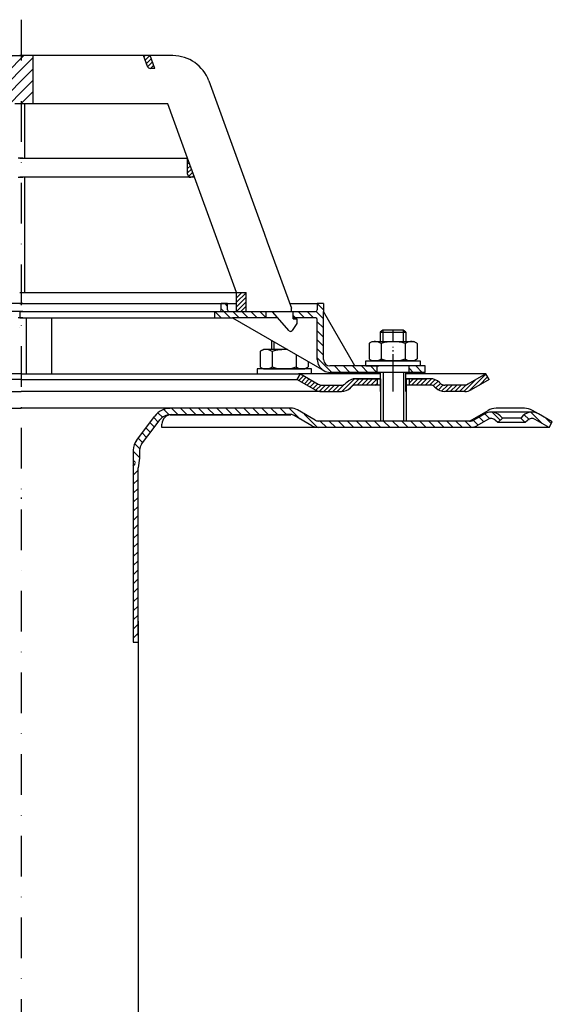
# Model space of a CAD drawing. Units: millimetres. Extents: x -2 to 672, y 0 to 615.
# Drawn here: x 297 to 464, y 308 to 615 of the extents above; entities that cross this region are included whole.
import ezdxf

# ---------------------------------------------------------------- set-up
doc = ezdxf.new("R2010")
doc.units = ezdxf.units.MM
for name, pattern in [('AM_DIN_G_W050', [13.75, 9.75, -1.5, 1, -1.5]), ('AM_DIN_G_W050x2', [6.875, 4.75, -0.875, 0.375, -0.875]), ('STRICHPUNKT', [25.4, 12.7, -6.35, 0, -6.35])]:
    doc.linetypes.add(name, pattern=pattern)
doc.layers.add('AM_7', color=4, linetype='AM_DIN_G_W050', lineweight=25)
doc.layers.add('AM_8', color=1, linetype='Continuous', lineweight=25)
doc.layers.add('P-0000', color=7, linetype='Continuous')
doc.layers.add('P-3FF0', color=7, linetype='Continuous')
pattern_1 = [(45, (-2294.9736, -628.38), (-0.70710678, 0.70710678), [])]
pattern_2 = [(315, (423.285, 15.687), (1.4142136, 1.4142136), [])]
pattern_3 = [(45, (-2294.9736, -628.38), (-1.767767, 1.767767), [])]

msp = doc.modelspace()

# ---------------------------------------------------------------- hatches: boundary and pattern name
at = {"layer": 'AM_8'}
h = msp.add_hatch(dxfattribs=at)
h.set_pattern_fill('_U', color=256, scale=2.5, angle=45, style=0, pattern_type=0)
h.set_pattern_definition(pattern_3)
h.paths.add_polyline_path([(297.346, 604.054), (294.224, 604.054), (294.224, 589.054), (295.846, 589.054), (296.829, 589.054), (297.346, 589.054), (297.837, 589.054), (297.837, 604.054)])
h = msp.add_hatch(dxfattribs=at)
h.set_pattern_fill('_U', color=256, scale=2.5, angle=45, style=0, pattern_type=0)
h.set_pattern_definition(pattern_3)
h.paths.add_polyline_path([(298.329, 604.054), (297.837, 604.054), (297.837, 589.054), (301.45, 589.054), (301.45, 604.054)])
at = {"layer": 'P-0000', "linetype": 'Continuous'}
h = msp.add_hatch(dxfattribs=at)
h.set_pattern_fill('_U', color=1, angle=45, style=0, pattern_type=0)
h.set_pattern_definition([(45, (124.755, 642.5517), (-0.707107, 0.707107), [])])
edge = h.paths.add_edge_path()
edge.add_line((339.644, 600.054), (338.188, 604.054))
edge.add_line((338.188, 604.054), (336.06, 604.054))
edge.add_line((336.06, 604.054), (337.276, 600.712))
edge.add_arc((338.216, 601.054), 1, 200, 270)
edge.add_line((338.216, 600.054), (339.644, 600.054))
h = msp.add_hatch(dxfattribs=at)
h.set_pattern_fill('_U', color=3, angle=45, style=0, pattern_type=0)
h.set_pattern_definition([(45, (423.2949, 35.5747), (-0.7071068, 0.7071068), [])])
edge = h.paths.add_edge_path()
edge.add_line((352.019, 566.054), (349.846, 572.023))
edge.add_line((349.846, 572.023), (349.846, 567.054))
edge.add_arc((350.846, 567.054), 1, 180, 270)
edge.add_line((350.846, 566.054), (352.019, 566.054))
h = msp.add_hatch(dxfattribs=at)
h.set_pattern_fill('_U', color=1, angle=45, style=0, pattern_type=0)
h.set_pattern_definition(pattern_1)
h.paths.add_polyline_path([(368.122, 530.054), (365.122, 530.054), (365.122, 524.054), (368.122, 524.054)])
h = msp.add_hatch(dxfattribs=at)
h.set_pattern_fill('_U', color=1, scale=2, angle=-45, style=0, pattern_type=0)
h.set_pattern_definition([(315, (68.6664, 584.6471), (1.414214, 1.414214), [])])
edge = h.paths.add_edge_path()
edge.add_line((362.846, 524.103), (374.346, 524.103))
edge.add_line((374.346, 524.103), (374.346, 522.103))
edge.add_line((374.346, 522.103), (363.9, 522.103))
edge.add_line((363.9, 522.103), (358.346, 522.103))
edge.add_line((358.346, 522.103), (358.346, 524.103))
edge.add_line((358.346, 524.103), (359.846, 524.103))
edge.add_arc((359.846, 524.603), 0.5, -90, 0)
edge.add_line((360.346, 524.603), (360.346, 526.603))
edge.add_line((360.346, 526.603), (362.346, 526.603))
edge.add_line((362.346, 526.603), (362.346, 524.603))
edge.add_arc((362.846, 524.603), 0.5, 180, 270)
h = msp.add_hatch(dxfattribs=at)
h.set_pattern_fill('_U', color=1, scale=2, angle=-45, style=0, pattern_type=0)
h.set_pattern_definition(pattern_2)
edge = h.paths.add_edge_path()
edge.add_line((382.346, 524.103), (382.346, 524.054))
edge.add_line((382.346, 524.054), (382.846, 524.054))
edge.add_line((382.846, 524.054), (382.846, 522.103))
edge.add_line((382.846, 522.103), (389.907, 522.103))
edge.add_arc((389.907, 521.603), 0.5, 0, 90, ccw=False)
edge.add_line((390.407, 521.603), (390.407, 509.108))
edge.add_arc((394.407, 509.108), 4, 180, 270)
edge.add_line((394.407, 505.108), (409.096, 505.108))
edge.add_line((409.096, 505.108), (409.096, 507.108))
edge.add_line((409.096, 507.108), (394.346, 507.108))
edge.add_arc((394.346, 509.108), 2, 180, 270, ccw=False)
edge.add_line((392.346, 509.108), (392.346, 526.603))
edge.add_line((392.346, 526.603), (390.346, 526.603))
edge.add_line((390.346, 526.603), (390.346, 524.603))
edge.add_arc((389.846, 524.603), 0.5, -90, 0, ccw=False)
edge.add_line((389.846, 524.103), (382.346, 524.103))
h = msp.add_hatch(dxfattribs=at)
h.set_pattern_fill('_U', color=3, angle=45, style=0, pattern_type=0)
h.set_pattern_definition(pattern_1)
edge = h.paths.add_edge_path()
edge.add_line((385.096, 504.608), (390.694, 501.376))
edge.add_line((390.694, 501.376), (391.158, 501.108))
edge.add_line((391.158, 501.108), (391.694, 501.108))
edge.add_line((391.694, 501.108), (397.939, 501.108))
edge.add_line((397.939, 501.108), (398.768, 501.108))
edge.add_line((398.768, 501.108), (399.353, 501.694))
edge.add_line((399.353, 501.694), (399.596, 501.937))
edge.add_arc((402.424, 499.108), 4, 450, 495, ccw=False)
edge.add_line((402.424, 503.108), (409.096, 503.108))
edge.add_line((409.096, 503.108), (409.096, 501.108))
edge.add_line((409.096, 501.108), (402.424, 501.108))
edge.add_line((402.424, 501.108), (401.596, 501.108))
edge.add_line((401.596, 501.108), (401.01, 500.523))
edge.add_line((401.01, 500.523), (400.768, 500.28))
edge.add_arc((397.939, 503.108), 4, 270, 315, ccw=False)
edge.add_line((397.939, 499.108), (391.694, 499.108))
edge.add_arc((391.694, 503.108), 4, 240, 270, ccw=False)
edge.add_line((389.694, 499.644), (384.096, 502.876))
edge.add_line((384.096, 502.876), (385.096, 504.608))
h = msp.add_hatch(dxfattribs=at)
h.set_pattern_fill('_U', color=1, scale=2, angle=-45, style=0, pattern_type=0)
h.set_pattern_definition(pattern_2)
h.paths.add_polyline_path([(424.096, 505.108), (419.096, 505.108), (419.096, 507.108), (424.096, 507.108)])
h = msp.add_hatch(dxfattribs=at)
h.set_pattern_fill('_U', color=3, angle=45, style=0, pattern_type=0)
h.set_pattern_definition(pattern_1)
edge = h.paths.add_edge_path()
edge.add_arc((430.253, 503.108), 2, 225, 270, ccw=False)
edge.add_line((428.839, 501.694), (428.596, 501.937))
edge.add_arc((425.768, 499.108), 4, 405, 450)
edge.add_line((425.768, 503.108), (423.33, 503.108))
edge.add_line((423.33, 503.108), (421.92, 503.108))
edge.add_line((421.92, 503.108), (419.096, 503.108))
edge.add_line((419.096, 503.108), (419.096, 501.108))
edge.add_line((419.096, 501.108), (425.768, 501.108))
edge.add_line((425.768, 501.108), (426.596, 501.108))
edge.add_line((426.596, 501.108), (427.182, 500.523))
edge.add_line((427.182, 500.523), (427.424, 500.28))
edge.add_arc((430.253, 503.108), 4, 225, 270)
edge.add_line((430.253, 499.108), (436.498, 499.108))
edge.add_arc((436.498, 503.108), 4, 270, 300)
edge.add_line((438.498, 499.644), (444.096, 502.876))
edge.add_line((444.096, 502.876), (443.096, 504.608))
edge.add_line((443.096, 504.608), (437.498, 501.376))
edge.add_arc((436.498, 503.108), 2, 270, 300, ccw=False)
edge.add_line((436.498, 501.108), (430.253, 501.108))
h = msp.add_hatch(dxfattribs=at)
h.set_pattern_fill('_U', color=3, scale=2, angle=45, style=0, pattern_type=0)
h.set_pattern_definition([(135, (146.0768, 354.0116), (1.414214, 1.414214), [])])
edge = h.paths.add_edge_path()
edge.add_line((462.881, 487.902), (463.881, 489.635))
edge.add_line((463.881, 489.635), (459.515, 492.155))
edge.add_arc((457.515, 488.691), 4, 420, 450)
edge.add_arc((457.515, 488.691), 4, 450, 495)
edge.add_line((454.687, 491.519), (453.984, 490.817))
edge.add_line((453.984, 490.817), (455.399, 489.402))
edge.add_line((455.399, 489.402), (456.101, 490.105))
edge.add_arc((457.515, 488.691), 2, 420, 495, ccw=False)
edge.add_line((458.515, 490.423), (462.881, 487.902))
at = {"layer": 'P-3FF0', "linetype": 'Continuous'}
h = msp.add_hatch(dxfattribs=at)
h.set_pattern_fill('_U', color=3, scale=2, angle=45, style=0, pattern_type=0)
h.set_pattern_definition([(135, (-410.1422, 92.0533), (1.4142136, 1.4142136), [])])
edge = h.paths.add_edge_path()
edge.add_line((446.819, 489.337), (448.234, 490.752))
edge.add_line((448.234, 490.752), (447.531, 491.454))
edge.add_arc((444.703, 488.626), 4, 405, 450)
edge.add_arc((444.703, 488.626), 4, 450, 480)
edge.add_line((442.703, 492.09), (439.265, 490.105))
edge.add_arc((438.265, 491.837), 2, 270, 300, ccw=False)
edge.add_line((438.265, 489.837), (437.987, 489.837))
edge.add_line((437.987, 489.837), (418.087, 489.837))
edge.add_line((418.087, 489.837), (417.287, 489.837))
edge.add_line((417.287, 489.837), (410.887, 489.837))
edge.add_line((410.887, 489.837), (410.087, 489.837))
edge.add_line((410.087, 489.837), (390.651, 489.837))
edge.add_arc((390.651, 491.837), 2, 600, 630, ccw=False)
edge.add_line((389.651, 490.105), (384.199, 493.253))
edge.add_arc((382.402, 490.851), 3, 413.19187, 455.48022)
edge.add_line((382.115, 493.837), (344.367, 493.837))
edge.add_arc((344.367, 487.837), 6, 450, 503)
edge.add_line((339.575, 491.448), (333.844, 483.843))
edge.add_arc((337.837, 480.834), 5, 503, 540)
edge.add_line((332.837, 480.834), (332.837, 476.837))
edge.add_line((332.837, 476.837), (333.434, 476.837))
edge.add_line((333.434, 476.837), (334.837, 478.241))
edge.add_line((334.837, 478.241), (334.837, 480.834))
edge.add_arc((337.837, 480.834), 3, 503, 540, ccw=False)
edge.add_line((335.441, 482.639), (339.359, 487.837))
edge.add_line((339.359, 487.837), (341.173, 490.245))
edge.add_arc((344.367, 487.837), 4, 450, 503, ccw=False)
edge.add_line((344.367, 491.837), (382.115, 491.837))
edge.add_arc((382.115, 489.837), 2, 420, 450, ccw=False)
edge.add_line((383.115, 491.569), (388.651, 488.373))
edge.add_arc((390.651, 491.837), 4, 600, 630)
edge.add_line((390.651, 487.837), (397.837, 487.837))
edge.add_line((397.837, 487.837), (438.265, 487.837))
edge.add_arc((438.265, 491.837), 4, 270, 300)
edge.add_line((440.265, 488.373), (443.703, 490.358))
edge.add_arc((444.703, 488.626), 2, 405, 480, ccw=False)
edge.add_line((446.117, 490.04), (446.819, 489.337))
h = msp.add_hatch(dxfattribs=at)
h.set_pattern_fill('_U', color=3, scale=2, angle=-45, style=0, pattern_type=0)
h.set_pattern_definition([(225, (-410.1422, 92.0533), (-1.4142136, 1.4142136), [])])
h.paths.add_polyline_path([(332.837, 420.84), (333.669, 421.762), (334.337, 422.837), (334.337, 475.272), (333.434, 476.837), (332.837, 476.837)])

# ---------------------------------------------------------------- linework, layer by layer
for p, q in [((299.332, 522.102), (299.32, 504.607)), ((418.096, 499.108), (418.096, 505.108)), ((410.153, 503.108), (410.153, 489.902)), ((418.153, 503.108), (418.153, 489.902)), ((334.837, 478.241), (334.337, 475.272)), ((332.837, 420.84), (334.337, 420.84))]:
    msp.add_line(p, q)
at = {"layer": 'AM_7', "linetype": 'AM_DIN_G_W050x2'}
msp.add_line((414.096, 499.108), (414.096, 513.108), dxfattribs=at)
at = {"layer": 'P-0000', "color": 3, "linetype": 'STRICHPUNKT'}
for p, q in [((297.837, 615.292), (297.837, 113.256)), ((297.356, 524.103), (297.356, 522.103)), ((414.096, 514.708), (414.096, 518.256)), ((414.096, 502.081), (414.096, 509.081)), ((297.837, 466.044), (297.837, 465.589)), ((297.837, 466.044), (297.837, 465.589))]:
    msp.add_line(p, q, dxfattribs=at)
at = {"layer": 'P-0000', "color": 7, "linetype": 'Continuous'}
for p, q in [((294.224, 604.054), (298.329, 604.054)), ((301.45, 604.054), (297.346, 604.054)), ((336.06, 604.054), (301.45, 604.054)), ((301.45, 604.054), (301.45, 589.054)), ((337.276, 600.712), (336.06, 604.054)), ((338.188, 604.054), (336.06, 604.054)), ((345.216, 604.054), (338.188, 604.054)), ((339.644, 600.054), (338.188, 604.054)), ((339.644, 600.054), (338.216, 600.054)), ((356.492, 596.158), (373.794, 548.623)), ((297.346, 589.054), (295.846, 589.054)), ((298.846, 589.054), (297.346, 589.054)), ((298.846, 589.054), (298.846, 572.023)), ((301.45, 589.054), (298.846, 589.054)), ((343.647, 589.054), (301.45, 589.054)), ((349.846, 572.023), (343.647, 589.054)), ((298.329, 572.023), (296.829, 572.023)), ((298.329, 572.023), (296.829, 572.023)), ((297.346, 572.023), (298.846, 572.023)), ((297.346, 572.023), (298.846, 572.023)), ((298.846, 572.023), (349.846, 572.023)), ((298.846, 572.023), (349.846, 572.023)), ((352.019, 566.054), (349.846, 572.023)), ((349.846, 567.054), (349.846, 572.023)), ((349.846, 567.054), (349.846, 572.023)), ((296.829, 566.054), (298.329, 566.054)), ((298.846, 566.054), (297.346, 566.054)), ((298.846, 566.054), (298.846, 530.054)), ((350.846, 566.054), (298.846, 566.054)), ((352.019, 566.054), (350.846, 566.054)), ((365.122, 530.054), (352.019, 566.054)), ((373.794, 548.623), (374.772, 545.934)), ((374.772, 545.934), (382.346, 525.125)), ((297.346, 530.054), (298.846, 530.054)), ((297.346, 530.054), (298.846, 530.054)), ((297.346, 530.054), (298.846, 530.054)), ((298.846, 530.054), (365.122, 530.054)), ((298.846, 530.054), (365.122, 530.054)), ((298.846, 530.054), (365.122, 530.054)), ((365.122, 524.054), (365.122, 530.054)), ((365.122, 530.054), (368.122, 530.054)), ((365.122, 530.054), (368.122, 530.054)), ((368.122, 524.054), (368.122, 530.054)), ((298.319, 526.603), (233.329, 526.603)), ((297.356, 526.603), (362.346, 526.603)), ((360.346, 524.603), (360.346, 526.603)), ((362.346, 526.603), (360.346, 526.603)), ((362.346, 526.603), (365.122, 526.603)), ((362.346, 524.603), (362.346, 526.603)), ((381.808, 526.603), (390.346, 526.603)), ((392.346, 526.603), (390.346, 526.603)), ((390.346, 526.603), (390.346, 524.603)), ((392.346, 526.603), (392.346, 524.103)), ((298.319, 524.103), (243.329, 524.103)), ((298.846, 524.054), (297.346, 524.054)), ((297.356, 524.103), (352.346, 524.103)), ((297.356, 524.103), (298.356, 524.103)), ((298.356, 524.103), (307.338, 524.103)), ((365.122, 524.054), (298.846, 524.054)), ((352.346, 524.103), (358.346, 524.103)), ((358.346, 522.103), (358.346, 524.103)), ((358.346, 524.103), (359.846, 524.103)), ((362.846, 524.103), (374.346, 524.103)), ((368.122, 524.054), (365.122, 524.054)), ((376.346, 524.054), (368.122, 524.054)), ((374.346, 524.103), (382.346, 524.103)), ((374.346, 524.103), (374.346, 522.103)), ((381.57, 518.097), (376.346, 524.054)), ((379.856, 524.103), (380.856, 524.103)), ((379.856, 524.103), (380.856, 524.103)), ((382.346, 524.054), (382.346, 525.125)), ((382.346, 524.054), (382.346, 525.125)), ((382.346, 524.103), (389.846, 524.103)), ((382.846, 524.054), (382.346, 524.054)), ((382.846, 521.854), (382.846, 524.054)), ((392.346, 509.108), (392.346, 524.103)), ((402.158, 507.108), (392.346, 524.103)), ((298.319, 522.103), (296.829, 522.103)), ((297.356, 522.103), (298.846, 522.103)), ((298.846, 522.103), (307.346, 522.103)), ((307.346, 522.103), (358.346, 522.103)), ((307.346, 504.608), (307.346, 522.103)), ((358.346, 522.103), (363.9, 522.103)), ((363.9, 522.103), (392.407, 505.644)), ((374.346, 522.103), (363.9, 522.103)), ((378.057, 522.103), (374.346, 522.103)), ((384.046, 520.354), (382.487, 518.156)), ((389.907, 522.103), (382.846, 522.103)), ((382.846, 521.854), (384.046, 521.854)), ((384.046, 521.854), (384.046, 520.354)), ((390.407, 509.108), (390.407, 521.603)), ((297.356, 519.103), (297.356, 519.103)), ((381.998, 517.903), (381.998, 517.903)), ((410.896, 518.256), (410.096, 517.656)), ((410.096, 517.656), (410.096, 514.708)), ((410.096, 517.656), (410.896, 517.656)), ((414.096, 518.256), (410.896, 518.256)), ((410.896, 517.656), (417.296, 517.656)), ((417.296, 518.256), (414.096, 518.256)), ((418.096, 517.656), (417.296, 518.256)), ((417.296, 517.656), (418.096, 517.656)), ((418.096, 517.656), (418.096, 514.708)), ((376.045, 515.091), (376.045, 512.208)), ((406.59, 514.128), (406.59, 510.595)), ((406.837, 514.281), (407.596, 514.708)), ((407.596, 514.708), (410.096, 514.708)), ((410.096, 514.708), (417.296, 514.708)), ((410.343, 514.128), (410.343, 508.708)), ((417.296, 514.708), (418.096, 514.708)), ((417.849, 514.128), (417.849, 508.708)), ((418.096, 514.708), (420.596, 514.708)), ((421.355, 514.281), (420.596, 514.708)), ((421.602, 514.128), (421.602, 510.595)), ((372.539, 511.628), (372.539, 508.095)), ((372.786, 511.781), (373.545, 512.208)), ((376.045, 512.208), (373.545, 512.208)), ((376.845, 512.208), (376.045, 512.208)), ((376.292, 511.628), (376.292, 508.095)), ((381.038, 512.208), (376.845, 512.208)), ((372.539, 508.095), (372.539, 506.789)), ((376.292, 508.095), (376.292, 506.789)), ((383.797, 510.615), (383.797, 508.095)), ((383.797, 508.095), (383.797, 506.789)), ((387.55, 508.448), (387.55, 508.095)), ((387.55, 508.095), (387.55, 506.789)), ((405.542, 508.708), (422.542, 508.708)), ((405.542, 508.608), (405.542, 508.708)), ((405.542, 507.108), (405.542, 508.608)), ((406.59, 510.595), (406.59, 509.289)), ((406.837, 509.136), (407.596, 508.708)), ((420.596, 508.708), (407.596, 508.708)), ((421.355, 509.136), (420.596, 508.708)), ((421.602, 510.595), (421.602, 509.289)), ((422.542, 508.708), (422.542, 508.608)), ((422.542, 508.608), (422.542, 507.108)), ((297.829, 504.608), (210.579, 504.608)), ((297.837, 504.608), (297.829, 504.608)), ((297.837, 504.608), (297.846, 504.608)), ((297.846, 504.608), (385.096, 504.608)), ((371.599, 506.208), (371.599, 506.108)), ((388.599, 506.208), (371.599, 506.208)), ((371.599, 506.108), (371.599, 504.608)), ((371.599, 504.608), (376.045, 504.608)), ((372.786, 506.636), (373.545, 506.208)), ((373.545, 506.208), (386.545, 506.208)), ((376.045, 504.608), (376.845, 504.608)), ((376.845, 504.608), (384.545, 504.608)), ((384.096, 502.876), (385.096, 504.608)), ((388.599, 504.608), (384.545, 504.608)), ((385.096, 504.608), (390.694, 501.376)), ((410.096, 504.608), (385.096, 504.608)), ((385.096, 504.608), (385.168, 504.608)), ((387.303, 506.636), (386.545, 506.208)), ((388.599, 506.108), (388.599, 506.208)), ((388.599, 504.608), (388.599, 506.108)), ((402.158, 507.108), (394.346, 507.108)), ((409.096, 505.108), (394.407, 505.108)), ((409.096, 507.108), (402.158, 507.108)), ((405.542, 507.108), (409.596, 507.108)), ((419.096, 507.108), (409.096, 507.108)), ((419.096, 507.108), (409.096, 507.108)), ((409.096, 505.108), (409.096, 507.108)), ((419.096, 505.108), (409.096, 505.108)), ((410.096, 505.108), (409.596, 505.108)), ((410.096, 505.108), (410.096, 499.108)), ((410.896, 505.108), (410.096, 505.108)), ((417.296, 505.108), (410.896, 505.108)), ((418.096, 505.108), (417.296, 505.108)), ((422.542, 507.108), (418.096, 507.108)), ((431.596, 504.608), (418.096, 504.608)), ((424.096, 507.108), (419.096, 507.108)), ((419.096, 505.108), (419.096, 507.108)), ((424.096, 505.108), (419.096, 505.108)), ((424.096, 505.108), (424.096, 507.108)), ((443.096, 504.608), (431.596, 504.608)), ((443.096, 504.608), (437.498, 501.376)), ((444.096, 502.876), (443.096, 504.608)), ((297.829, 502.876), (211.579, 502.876)), ((297.837, 502.876), (297.829, 502.876)), ((297.837, 502.876), (297.846, 502.876)), ((297.846, 502.876), (384.096, 502.876)), ((384.096, 502.876), (389.694, 499.644)), ((399.596, 501.937), (399.353, 501.694)), ((409.096, 503.108), (402.424, 503.108)), ((402.424, 503.108), (409.096, 503.108)), ((404.096, 503.108), (409.096, 503.108)), ((409.096, 503.108), (405.542, 503.108)), ((409.096, 503.108), (409.096, 501.108)), ((410.096, 503.108), (409.096, 503.108)), ((409.096, 503.108), (410.096, 503.108)), ((410.096, 503.108), (409.096, 503.108)), ((409.096, 503.108), (409.596, 503.108)), ((410.153, 503.108), (410.153, 499.108)), ((419.096, 503.108), (418.096, 503.108)), ((422.542, 503.108), (418.096, 503.108)), ((418.096, 503.108), (419.096, 503.108)), ((418.153, 503.108), (418.153, 499.108)), ((421.92, 503.108), (419.096, 503.108)), ((419.096, 503.108), (419.096, 501.108)), ((421.92, 503.108), (419.096, 503.108)), ((419.596, 503.108), (424.596, 503.108)), ((423.33, 503.108), (421.92, 503.108)), ((423.33, 503.108), (421.92, 503.108)), ((425.768, 503.108), (423.33, 503.108)), ((425.768, 503.108), (423.33, 503.108)), ((428.596, 501.937), (428.839, 501.694)), ((444.096, 502.876), (438.498, 499.644)), ((203.98, 499.108), (297.829, 499.108)), ((297.837, 499.108), (297.829, 499.108)), ((297.837, 499.108), (297.846, 499.108)), ((391.694, 499.108), (297.846, 499.108)), ((391.694, 501.108), (397.939, 501.108)), ((391.694, 499.108), (397.939, 499.108)), ((391.694, 499.108), (397.939, 499.108)), ((391.729, 499.108), (397.974, 499.108)), ((401.01, 500.523), (400.768, 500.28)), ((410.096, 501.108), (402.424, 501.108)), ((425.768, 501.108), (418.153, 501.108)), ((427.182, 500.523), (427.424, 500.28)), ((436.498, 501.108), (430.253, 501.108)), ((436.498, 499.108), (430.253, 499.108)), ((436.498, 499.108), (430.253, 499.108)), ((250.837, 493.902), (297.837, 493.902)), ((258.467, 493.902), (297.837, 493.902)), ((337.208, 493.902), (297.837, 493.902)), ((344.837, 493.902), (297.837, 493.902)), ((382.159, 493.902), (344.837, 493.902)), ((364.342, 494.122), (364.337, 494.106)), ((389.695, 490.17), (384.159, 493.367)), ((438.031, 489.902), (443.799, 493.233)), ((457.515, 492.691), (444.746, 492.691)), ((455.149, 493.902), (446.299, 493.902)), ((459.515, 492.155), (457.649, 493.233)), ((344.837, 491.902), (380.275, 491.902)), ((382.159, 491.902), (380.275, 491.902)), ((388.695, 488.438), (383.159, 491.635)), ((410.131, 489.902), (390.695, 489.902)), ((418.087, 489.902), (410.131, 489.902)), ((438.031, 489.902), (418.087, 489.902)), ((438.031, 489.902), (438.309, 489.902)), ((442.746, 492.155), (439.309, 490.17)), ((443.746, 490.423), (440.309, 488.438)), ((446.863, 489.402), (446.16, 490.105)), ((446.863, 489.402), (448.277, 490.817)), ((455.399, 489.402), (446.863, 489.402)), ((448.277, 490.817), (447.575, 491.519)), ((453.984, 490.817), (448.277, 490.817)), ((454.687, 491.519), (453.984, 490.817)), ((453.984, 490.817), (455.399, 489.402)), ((456.101, 490.105), (455.399, 489.402)), ((462.881, 487.902), (458.515, 490.423)), ((462.881, 487.902), (458.515, 490.423)), ((462.881, 487.902), (463.881, 489.635)), ((341.837, 487.902), (341.837, 488.902)), ((344.837, 487.902), (341.837, 487.902)), ((361.837, 487.902), (344.837, 487.902)), ((381.837, 487.902), (361.837, 487.902)), ((395.337, 487.902), (381.837, 487.902)), ((399.576, 487.902), (390.695, 487.902)), ((400.337, 487.902), (399.576, 487.902)), ((438.309, 487.902), (400.337, 487.902)), ((462.881, 487.902), (438.309, 487.902)), ((334.337, 427.361), (334.337, 122.902))]:
    msp.add_line(p, q, dxfattribs=at)
at = {"layer": 'P-0000', "color": 3, "linetype": 'Continuous'}
for p, q in [((410.896, 518.256), (410.896, 514.708)), ((410.896, 518.256), (410.896, 517.656)), ((417.296, 518.256), (417.296, 514.708)), ((417.296, 518.256), (417.296, 517.656)), ((376.845, 514.629), (376.845, 512.208)), ((410.953, 505.108), (410.953, 489.902)), ((417.353, 505.108), (417.353, 489.902)), ((437.034, 501.108), (436.498, 501.108)), ((437.498, 501.376), (437.034, 501.108)), ((463.881, 489.635), (459.515, 492.155))]:
    msp.add_line(p, q, dxfattribs=at)
at = {"layer": 'P-0000', "color": 7, "linetype": 'Continuous'}
for centre, radius, start, end in [((345.216, 592.054), 12, 20, 90), ((338.216, 601.054), 1, 200, 270), ((338.216, 601.054), 1, 200, 270), ((350.846, 567.054), 1, 180, 270), ((350.846, 567.054), 1, 180, 270), ((359.846, 524.603), 0.5, 270, 0), ((362.846, 524.603), 0.5, 180, 270), ((389.846, 524.603), 0.5, 270, 0), ((389.907, 521.603), 0.5, 0, 90), ((381.998, 518.472), 0.569, 221.25, 270), ((381.998, 518.503), 0.6, 270, 324.65), ((408.467, 511.386), 3.323, 119.37338, 124.38425), ((408.467, 511.386), 3.323, 55.61575, 119.37338), ((414.096, 502.289), 12.419, 72.41205, 107.58795), ((419.725, 511.386), 3.323, 60.62662, 124.38425), ((419.725, 511.386), 3.323, 55.61575, 60.62662), ((374.415, 508.886), 3.323, 119.37338, 124.38425), ((374.415, 508.886), 3.323, 55.61575, 119.37338), ((380.045, 499.789), 12.419, 85.04168, 107.58795), ((394.407, 509.108), 4, 180, 240), ((394.346, 509.108), 2, 180, 270), ((408.467, 512.031), 3.323, 235.61575, 240.62662), ((408.467, 512.031), 3.323, 240.62662, 304.38425), ((414.096, 521.128), 12.419, 252.41205, 287.58795), ((419.725, 512.031), 3.323, 235.61575, 299.37338), ((419.725, 512.031), 3.323, 299.37338, 304.38425), ((374.415, 509.531), 3.323, 235.61575, 240.62662), ((374.415, 509.531), 3.323, 240.62662, 304.38425), ((380.045, 518.628), 12.419, 252.41205, 287.58795), ((385.674, 509.531), 3.323, 235.61575, 299.37338), ((385.674, 509.531), 3.323, 299.37338, 304.38425), ((394.407, 509.108), 4, 240, 270), ((397.939, 503.108), 2, 270, 315), ((402.424, 499.108), 4, 90, 135), ((425.768, 499.108), 4, 45, 90), ((430.253, 503.108), 2, 225, 270), ((391.694, 503.108), 4, 240, 270), ((391.694, 503.108), 2, 240, 270), ((397.939, 503.108), 4, 270, 315), ((402.424, 499.108), 2, 90, 135), ((425.768, 499.108), 2, 45, 90), ((430.253, 503.108), 4, 225, 270), ((436.498, 503.108), 2, 270, 300), ((436.498, 503.108), 4, 270, 300), ((382.159, 489.902), 4, 60, 90), ((444.746, 488.691), 4, 90, 120), ((446.299, 488.902), 5, 90, 120), ((444.746, 488.691), 4, 45, 90), ((457.515, 488.691), 4, 90, 135), ((455.149, 488.902), 5, 60, 90), ((457.515, 488.691), 4, 60, 90), ((344.837, 488.902), 3, 90, 180), ((382.159, 489.902), 2, 60, 90), ((390.695, 491.902), 2, 240, 270), ((438.309, 491.902), 2, 270, 300), ((444.746, 488.691), 2, 45, 120), ((444.746, 488.691), 2, 45, 120), ((457.515, 488.691), 2, 60, 135), ((390.695, 491.902), 4, 240, 270), ((438.309, 491.902), 4, 270, 300)]:
    msp.add_arc(centre, radius, start, end, dxfattribs=at)
at = {"layer": 'P-3FF0', "color": 7, "linetype": 'Continuous'}
for p, q in [((333.844, 483.843), (339.575, 491.448)), ((339.359, 487.837), (341.173, 490.245)), ((344.367, 491.837), (382.115, 491.837)), ((335.441, 482.639), (339.359, 487.837)), ((332.837, 480.834), (332.837, 476.837)), ((334.837, 480.834), (334.837, 478.241)), ((332.837, 476.837), (332.837, 420.84)), ((334.337, 422.837), (334.337, 475.272))]:
    msp.add_line(p, q, dxfattribs=at)
for centre, radius, start, end in [((344.367, 487.837), 6, 90, 143), ((344.367, 487.837), 4, 90, 143), ((337.837, 480.834), 5, 143, 180), ((337.837, 480.834), 3, 143, 180)]:
    msp.add_arc(centre, radius, start, end, dxfattribs=at)

doc.saveas('drawing.dxf')
